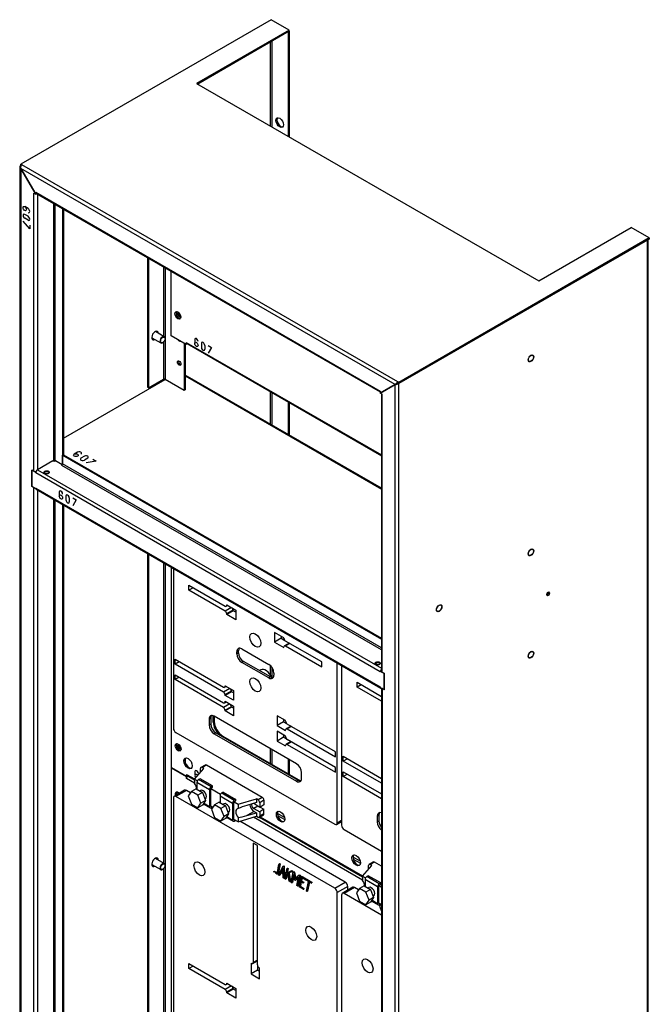
# Model space of a CAD drawing. Units: millimetres. Extents: x 0 to 5858, y -42 to 4089.
# Drawn here: x 3884 to 4308, y 1491 to 2154 of the extents above; entities that cross this region are included whole.
import ezdxf

# ---------------------------------------------------------------- set-up
doc = ezdxf.new("R2010")
doc.units = ezdxf.units.MM
doc.header["$LTSCALE"] = 20
for name, color, linetype in [('BL', 7, 'Continuous'), ('BP', 7, 'Continuous'), ('Default', 7, 'Continuous'), ('GORA', 7, 'Continuous'), ('KOŁEK_WCISK._M6X', 7, 'Continuous'), ('KP_A', 7, 'Continuous'), ('KP_B', 7, 'Continuous'), ('LISTWA_ZACISKOWA', 7, 'Continuous'), ('P_PO_1', 7, 'Continuous'), ('TABLICA_LICZNIKO', 7, 'Continuous'), ('WK_1_B', 7, 'Continuous'), ('WK_A', 7, 'Continuous'), ('WST_POZ_1', 7, 'Continuous')]:
    doc.layers.add(name, color=color, linetype=linetype)

# ---------------------------------------------------------------- blocks, each defined once
blk = doc.blocks.new('SE2')
at = {"layer": 'BL', "color": 7, "linetype": 'Continuous', "lineweight": 25}
for p, q in [((4065.35, 2145.75), (4064.67, 2145.35)), ((4064.67, 2145.35), (4064.67, 2075.07)), ((4065.35, 2145.75), (4065.35, 2074.68)), ((4052.62, 2138.4), (4052.62, 2082.03)), ((4053.76, 2139.05), (4053.76, 2081.37)), ((3884.73, 2055.51), (3884.92, 2055.4)), ((3884.21, 2054.6), (3884.21, 717.49)), ((3884.73, 2053.42), (3884.73, 717.24)), ((3894.8, 2035.98), (3884.73, 2053.42)), ((3893.55, 2036.7), (3893.55, 2036.69)), ((3893.55, 2036.7), (3894.8, 2035.98)), ((3893.55, 2036.7), (3893.55, 2036.69)), ((3893.55, 1849.55), (3893.55, 2036.69)), ((3894.8, 2035.98), (3895.48, 2036.37)), ((3896.04, 2036.1), (3896.04, 1850.53)), ((3906.68, 2029.96), (3906.68, 1856.43)), ((3907.81, 1856.43), (3907.81, 2029.31)), ((3889.71, 2026.37), (3887.44, 2027.68)), ((3889.71, 2021.15), (3887.44, 2022.46)), ((3912.9, 2026.37), (3912.9, 1854.39)), ((3913.58, 2025.98), (3913.58, 1860.66)), ((3890.84, 2012.66), (3886.31, 2017.88)), ((3889.71, 2018.54), (3887.44, 2019.84)), ((3890.84, 2015.27), (3890.84, 2012.66)), ((4052.62, 1903.11), (4052.62, 1881.25)), ((4053.76, 1902.46), (4053.76, 1880.6)), ((4064.67, 1896.15), (4064.67, 1874.3)), ((4065.35, 1895.76), (4065.35, 1873.9)), ((3892.25, 1839.2), (3892.25, 1850.31)), ((3892.25, 1850.31), (3893.55, 1849.55)), ((3892.39, 1839.28), (3892.25, 1839.2)), ((3893.55, 1838.45), (3892.25, 1839.2)), ((3893.55, 1209.42), (3893.55, 1838.45)), ((3896.04, 1836.87), (3896.04, 1210.4)), ((3906.68, 1830.73), (3906.68, 1216.3)), ((3907.81, 1216.3), (3907.81, 1830.08)), ((3912.9, 1827.14), (3912.9, 1214.25)), ((3913.58, 1826.75), (3913.58, 1220.52)), ((4052.62, 1718.75), (4052.62, 1712.53)), ((4053.76, 1717.43), (4053.76, 1710.58)), ((4052.62, 1662.74), (4052.62, 1652.75)), ((4053.76, 1662.09), (4053.76, 1652.09)), ((4064.67, 1655.78), (4064.67, 1645.79)), ((4065.35, 1655.39), (4065.35, 1645.4))]:
    blk.add_line(p, q, dxfattribs=at)
for centre, major_axis in [((4059.02, 2084.28), (-1.8, 3.12)), ((3887.44, 2026.37), (-0.8, 1.39))]:
    blk.add_ellipse(centre, major_axis=major_axis, ratio=0.57735, dxfattribs=at)
for centre, major_axis, ratio, start_param, end_param in [((4059.7, 2084.67), (1.8, -3.12), 0.57735, 3.33129, 6.093488), ((3885.97, 2054.14), (1.59, -1.05), 0.716075, 2.796693, 4.367489), ((3894.8, 2037.41), (-1.76, 0), 0.57735, 0.785398, 0.828042), ((3887.44, 2021.15), (0.8, -1.39), 0.57735, 2.356194, 5.497787), ((3889.71, 2025.07), (-0.8, 1.39), 0.57735, 2.356194, 5.497787), ((3889.71, 2019.84), (-0.8, 1.39), 0.57735, 2.356194, 5.497787), ((3974.22, 1941.46), (-1.2, -2.08), 0.57735, 3.141593, 3.226269), ((3974.22, 1941.46), (-1.2, -2.08), 0.57735, 6.198509, 6.283185), ((3894.8, 1850.27), (1.76, 0), 0.57735, 3.926991, 4.823292), ((3894.8, 1839.17), (1.76, 0), 0.57735, 3.926991, 4.408356), ((3974.22, 1586.77), (-1.2, -2.08), 0.57735, 6.198509, 6.283185), ((3974.22, 1586.77), (-1.2, -2.08), 0.57735, 3.141593, 3.226269)]:
    blk.add_ellipse(centre, major_axis=major_axis, ratio=ratio, start_param=start_param, end_param=end_param, dxfattribs=at)
at = {"layer": 'BP', "color": 7, "linetype": 'Continuous', "lineweight": 25}
for p, q in [((4306.5, 2005.08), (4139.29, 1908.54)), ((4306.5, 667.59), (4306.5, 2005.08)), ((4307.02, 668.31), (4307.02, 2005.38)), ((4136.8, 1907.88), (4126.73, 1902.07)), ((4136.8, 571.7), (4136.8, 1907.88)), ((4138.61, 1908.93), (4137.48, 1908.28)), ((4139.29, 1908.54), (4138.61, 1908.93)), ((4139.29, 571.05), (4139.29, 1908.54)), ((4127.97, 1901.35), (4126.73, 1902.07)), ((4127.46, 1901.65), (4127.46, 1714.93)), ((4127.97, 1714.21), (4127.97, 1901.35)), ((4127.97, 1901.35), (4127.97, 1901.35)), ((4127.97, 1714.21), (4129.28, 1713.46)), ((4129.28, 1713.46), (4129.28, 1702.35)), ((4127.46, 1703.57), (4127.46, 1074.8)), ((4127.97, 1703.11), (4127.97, 1074.08)), ((4129.28, 1702.35), (4127.97, 1703.11))]:
    blk.add_line(p, q, dxfattribs=at)
for centre, major_axis in [((4228.1, 1925.52), (-1.2, -2.08)), ((4228.1, 1794.88), (-1.2, -2.08)), ((4239.7, 1766.96), (0.7, 1.21)), ((4166.33, 1757.26), (-1.2, -2.08)), ((4228.1, 1725.97), (-1.2, -2.08))]:
    blk.add_ellipse(centre, major_axis=major_axis, ratio=0.57735, dxfattribs=at)
for centre, major_axis, ratio, start_param, end_param in [((4138.04, 1908.6), (1.75, 0.51), 0.292712, 3.842575, 5.413371), ((4129.22, 1902.07), (1.76, 0), 0.57735, 3.884347, 3.926991), ((4239.02, 1767.35), (-0.7, -1.21), 0.57735, 0.506218, 2.635374), ((4129.22, 1714.93), (1.76, 0), 0.57735, 3.141593, 3.926991), ((4129.22, 1703.83), (1.76, 0), 0.57735, 3.445626, 3.926991)]:
    blk.add_ellipse(centre, major_axis=major_axis, ratio=ratio, start_param=start_param, end_param=end_param, dxfattribs=at)
at = {"layer": 'GORA', "color": 7, "linetype": 'Continuous', "lineweight": 25}
for p, q in [((4053.19, 2153.55), (3884.73, 2056.29)), ((4065.35, 2146.53), (4053.19, 2153.55)), ((4065.35, 2146.53), (4003.13, 2110.6)), ((4065.35, 2145.75), (4003.81, 2110.21)), ((4065.35, 2145.75), (4065.35, 2146.53)), ((4003.13, 2110.6), (4233.36, 1977.68)), ((3885.41, 2055.9), (3884.73, 2056.29)), ((3884.73, 2055.51), (3884.73, 2056.29)), ((3884.92, 2055.4), (3884.73, 2055.51)), ((4138.61, 1909.71), (3885.41, 2055.9)), ((4136.8, 1907.88), (3884.73, 2053.42)), ((3884.73, 2053.42), (3894.8, 2035.98)), ((3894.8, 2037.41), (3894.8, 2037.41)), ((3894.8, 2037.41), (3894.8, 2035.98)), ((3894.8, 2037.41), (4126.73, 1903.51)), ((3895.48, 2036.37), (3894.8, 2035.98)), ((3895.16, 2036.61), (4126.73, 1902.91)), ((3895.48, 2036.43), (3895.48, 2036.37)), ((4233.36, 1977.68), (4295.59, 2013.6)), ((4307.75, 2006.58), (4295.59, 2013.6)), ((4307.75, 2006.58), (4139.29, 1909.32)), ((4307.75, 2005.8), (4139.29, 1908.54)), ((4307.75, 2006.58), (4307.75, 2005.8)), ((4139.29, 1909.32), (4138.61, 1909.71)), ((4138.61, 1908.93), (4138.61, 1909.71)), ((4126.73, 1902.07), (4136.8, 1907.88)), ((4126.73, 1903.51), (4126.73, 1902.07)), ((4126.73, 1903.51), (4126.73, 1903.51)), ((4137.48, 1908.28), (4138.61, 1908.93)), ((4139.29, 1908.54), (4138.61, 1908.93)), ((4139.29, 1908.54), (4139.29, 1909.32))]:
    blk.add_line(p, q, dxfattribs=at)
for centre, major_axis, ratio, start_param, end_param in [((3885.97, 2054.14), (-0.11, 1.9), 0.716075, 0.3449, 1.915696), ((3896.04, 2038.13), (0.88, 1.52), 0.57735, 2.356194, 3.141593), ((4138.04, 1908.6), (-1.32, -1.27), 0.292712, 4.011407, 5.582203), ((4127.97, 1904.23), (0.88, 1.52), 0.57735, -3.926991, -3.884347)]:
    blk.add_ellipse(centre, major_axis=major_axis, ratio=ratio, start_param=start_param, end_param=end_param, dxfattribs=at)
at = {"layer": 'KOŁEK_WCISK._M6X', "color": 7, "linetype": 'Continuous', "lineweight": 25}
for p, q in [((3981.36, 1940.11), (3975.42, 1943.54)), ((3973.02, 1939.38), (3978.96, 1935.95)), ((3980.16, 1936.07), (3980.33, 1936.17)), ((3981.86, 1938.81), (3981.86, 1939.01)), ((3973.02, 1584.69), (3978.96, 1581.26)), ((3981.36, 1585.42), (3975.42, 1588.85)), ((3980.16, 1581.38), (3980.33, 1581.48)), ((3981.86, 1584.13), (3981.86, 1584.32))]:
    blk.add_line(p, q, dxfattribs=at)
for centre, start_param, end_param in [((3980.16, 1938.03), 0, 3.926991), ((3980.16, 1938.03), 5.497787, 6.283185), ((3980.16, 1583.34), 0, 3.926991), ((3980.16, 1583.34), 5.497787, 6.283185)]:
    blk.add_ellipse(centre, major_axis=(1.2, 2.08), ratio=0.57735, start_param=start_param, end_param=end_param, dxfattribs=at)
for centre, major_axis in [((3980.33, 1937.93), (-1.08, -1.87)), ((4228.1, 1925.52), (1.3, 2.25)), ((4228.1, 1794.88), (1.3, 2.25)), ((4166.33, 1757.26), (1.3, 2.25)), ((4228.1, 1725.97), (1.3, 2.25)), ((3980.33, 1583.25), (-1.08, -1.87))]:
    blk.add_ellipse(centre, major_axis=major_axis, ratio=0.57735, dxfattribs=at)
at = {"layer": 'KP_A', "color": 7, "linetype": 'Continuous', "lineweight": 25}
for p, q in [((3969.98, 1993.41), (3969.98, 1906.02)), ((3970.66, 1993.02), (3970.66, 1905.63)), ((3980.73, 1987.21), (3980.73, 1940.47)), ((3981.86, 1986.55), (3981.86, 1939.01)), ((3980.73, 1936.46), (3980.73, 1911.44)), ((3981.86, 1938.81), (3981.86, 1911.44)), ((3994.75, 1935.68), (3994.75, 1904)), ((3995.43, 1935.29), (3995.43, 1904.39)), ((3970.66, 1905.63), (3980.73, 1911.44)), ((3981.86, 1911.44), (3994.75, 1904)), ((3970.66, 1905.63), (3969.98, 1906.02)), ((3994.75, 1904), (3995.43, 1904.39))]:
    blk.add_line(p, q, dxfattribs=at)
for centre, major_axis, start_param, end_param in [((3991.36, 1954.95), (-0.84, 1.45), 0, 3.525859), ((3991.36, 1954.95), (-0.84, 1.45), 5.898919, 6.283185), ((3992.04, 1955.34), (0.84, -1.45), 3.557545, 5.867233), ((3975.18, 1940.9), (1.6, 2.77), 0, 3.864327), ((3974.5, 1941.3), (1.6, 2.77), 5.560451, 6.069429), ((3975.18, 1940.9), (1.6, 2.77), 5.560451, 6.283185), ((3974.5, 1941.3), (1.6, 2.77), 3.355349, 3.864327), ((3991.36, 1938.62), (-0.84, 1.45), 1.581001, 3.141593), ((3992.04, 1922.68), (0.84, -1.45), 3.557545, 5.867233), ((3981.29, 1911.12), (-0.8, 0), 3.926991, 5.497787)]:
    blk.add_ellipse(centre, major_axis=major_axis, ratio=0.57735, start_param=start_param, end_param=end_param, dxfattribs=at)
blk.add_ellipse((3991.36, 1922.29), major_axis=(-0.84, 1.45), ratio=0.57735, dxfattribs=at)
at = {"layer": 'KP_B', "color": 7, "linetype": 'Continuous', "lineweight": 25}
for p, q in [((3969.98, 1794.19), (3969.98, 1354.57)), ((3970.66, 1793.8), (3970.66, 1354.97)), ((3980.73, 1787.98), (3980.73, 1585.79)), ((3981.86, 1787.33), (3981.86, 1584.32)), ((3995.43, 1656.02), (3995.43, 1653.46)), ((3980.73, 1581.77), (3980.73, 1360.78)), ((3981.86, 1584.13), (3981.86, 1361.43))]:
    blk.add_line(p, q, dxfattribs=at)
for centre, major_axis, start_param, end_param in [((3991.36, 1663.95), (-0.84, 1.45), 0, 3.911241), ((3991.36, 1663.95), (-0.84, 1.45), 5.513537, 6.283185), ((3992.04, 1664.34), (0.84, -1.45), 3.557545, 5.867233), ((3991.36, 1631.29), (-0.84, 1.45), 0, 0.857776), ((3991.36, 1631.29), (-0.84, 1.45), 5.513537, 6.283185), ((3992.04, 1631.68), (0.84, -1.45), 3.557545, 3.999369), ((3975.18, 1586.22), (1.6, 2.77), 0, 3.864327), ((3974.5, 1586.61), (1.6, 2.77), 5.560451, 6.069429), ((3975.18, 1586.22), (1.6, 2.77), 5.560451, 6.283185), ((3974.5, 1586.61), (1.6, 2.77), 3.355349, 3.864327)]:
    blk.add_ellipse(centre, major_axis=major_axis, ratio=0.57735, start_param=start_param, end_param=end_param, dxfattribs=at)
at = {"layer": 'LISTWA_ZACISKOWA', "color": 7, "linetype": 'Continuous', "lineweight": 25}
for p, q in [((4008.86, 1651.7), (4006.03, 1650.07)), ((4009.66, 1651.62), (4006.83, 1649.99)), ((4047.28, 1629.9), (4009.66, 1651.62)), ((4001.6, 1642.23), (4007.96, 1649.33)), ((4005.7, 1646.81), (4005.7, 1649.33)), ((4007.96, 1649.33), (4006.83, 1649.99)), ((4001.6, 1642.23), (4003.63, 1641.06)), ((4001.6, 1642.23), (4001.6, 1639.37)), ((4003.3, 1639.94), (4003.3, 1635.37)), ((4011.78, 1635.04), (4003.3, 1639.94)), ((4005.42, 1642.47), (4004.43, 1641.9)), ((4012.91, 1637), (4004.43, 1641.9)), ((4013.9, 1637.58), (4005.42, 1642.47)), ((4013.9, 1637.58), (4012.91, 1637)), ((4013.9, 1636.6), (4013.9, 1637.58)), ((3999.62, 1633.9), (3997.5, 1630.88)), ((4002.73, 1635.7), (3999.62, 1633.9)), ((4003.86, 1631.45), (3999.62, 1633.9)), ((4002.73, 1635.7), (4006.98, 1633.25)), ((4006.98, 1633.25), (4003.86, 1631.45)), ((4005.99, 1625.98), (4003.86, 1631.45)), ((4005.94, 1634.55), (4005.33, 1634.2)), ((4006.98, 1633.25), (4009.1, 1627.78)), ((4011.78, 1635.04), (4011.78, 1623.61)), ((4012.63, 1624.1), (4012.63, 1635.53)), ((4012.71, 1635.81), (4019.18, 1632.08)), ((4012.91, 1636.02), (4013.9, 1636.6)), ((4018.85, 1630.96), (4018.85, 1626.39)), ((4018.85, 1630.96), (4027.34, 1626.06)), ((4020.97, 1633.49), (4019.98, 1632.92)), ((4019.98, 1632.92), (4028.47, 1628.02)), ((4020.97, 1633.49), (4029.46, 1628.59)), ((3997.5, 1630.88), (3999.62, 1625.41)), ((3999.62, 1625.41), (4003.86, 1622.96)), ((4003.86, 1622.96), (4005.99, 1625.98)), ((4006.98, 1624.76), (4003.86, 1622.96)), ((4009.1, 1627.78), (4005.99, 1625.98)), ((4009.1, 1627.78), (4006.98, 1624.76)), ((4007.52, 1625.53), (4012.11, 1622.88)), ((4011.78, 1623.61), (4007.79, 1625.92)), ((4008.72, 1628.76), (4009.14, 1629.01)), ((4015.17, 1624.92), (4013.05, 1621.9)), ((4018.29, 1626.72), (4015.17, 1624.92)), ((4019.42, 1622.47), (4015.17, 1624.92)), ((4018.29, 1626.72), (4022.53, 1624.27)), ((4021.5, 1625.57), (4020.89, 1625.22)), ((4027.34, 1626.06), (4027.34, 1614.63)), ((4028.19, 1615.12), (4028.19, 1626.55)), ((4028.27, 1626.83), (4031.02, 1625.25)), ((4029.46, 1628.59), (4028.47, 1628.02)), ((4028.47, 1627.04), (4029.46, 1627.61)), ((4029.46, 1627.61), (4029.46, 1628.59)), ((4031.02, 1625.25), (4043.32, 1628.92)), ((4031.02, 1625.25), (4031.02, 1622.38)), ((4043.32, 1626.47), (4036.87, 1624.55)), ((4045.58, 1623.2), (4041.53, 1625.71)), ((4044.45, 1628.27), (4043.32, 1628.92)), ((4043.32, 1628.92), (4043.32, 1626.47)), ((4047.28, 1629.9), (4044.45, 1628.27)), ((4048.41, 1627.94), (4045.58, 1626.31)), ((4045.58, 1626.31), (4045.58, 1623.2)), ((4048.41, 1624.84), (4045.58, 1623.2)), ((4048.41, 1627.94), (4048.41, 1624.84)), ((4014.03, 1623.29), (4012.63, 1624.1)), ((4012.91, 1622.96), (4013.76, 1623.45)), ((4013.05, 1621.9), (4015.17, 1616.43)), ((4022.53, 1624.27), (4019.42, 1622.47)), ((4021.54, 1617), (4019.42, 1622.47)), ((4024.65, 1618.79), (4021.54, 1617)), ((4022.53, 1624.27), (4024.65, 1618.79)), ((4024.65, 1618.79), (4022.53, 1615.77)), ((4024.27, 1619.78), (4024.7, 1620.03)), ((4041.76, 1620.51), (4036.87, 1617.69)), ((4036.87, 1617.69), (4043.32, 1619.61)), ((4044.26, 1624.02), (4041.53, 1622.44)), ((4041.53, 1622.44), (4045.58, 1620.27)), ((4041.76, 1620.51), (4043.32, 1619.61)), ((4043.32, 1619.61), (4043.32, 1617.16)), ((4045.25, 1616.43), (4048.08, 1618.06)), ((4048.41, 1621.9), (4045.58, 1620.27)), ((4045.58, 1620.27), (4045.58, 1617.16)), ((4048.41, 1618.8), (4045.58, 1617.16)), ((4045.77, 1623.32), (4048.41, 1621.9)), ((4048.41, 1618.8), (4048.41, 1621.9)), ((4015.17, 1616.43), (4019.42, 1613.98)), ((4019.42, 1613.98), (4021.54, 1617)), ((4022.53, 1615.77), (4019.42, 1613.98)), ((4023.08, 1616.55), (4027.67, 1613.9)), ((4023.35, 1616.94), (4027.34, 1614.63)), ((4031.02, 1613.49), (4028.19, 1615.12)), ((4028.47, 1613.98), (4029.32, 1614.47)), ((4031.02, 1613.49), (4043.32, 1617.16)), ((4031.02, 1616.35), (4031.02, 1613.49)), ((4043.32, 1617.16), (4044.45, 1616.51)), ((4122, 1586.38), (4119.17, 1584.75)), ((4122.8, 1586.3), (4119.97, 1584.67)), ((4121.1, 1584.01), (4119.97, 1584.67)), ((4127.46, 1583.61), (4122.8, 1586.3)), ((4114.74, 1576.91), (4121.1, 1584.01)), ((4118.84, 1581.49), (4118.84, 1584.01)), ((4114.74, 1576.91), (4116.76, 1575.74)), ((4114.74, 1576.91), (4114.74, 1574.05)), ((4116.43, 1574.62), (4116.43, 1570.05)), ((4124.92, 1569.72), (4116.43, 1574.62)), ((4118.55, 1577.15), (4117.56, 1576.58)), ((4126.05, 1571.68), (4117.56, 1576.58)), ((4127.04, 1572.26), (4118.55, 1577.15)), ((4127.04, 1572.26), (4126.05, 1571.68)), ((4126.05, 1570.7), (4127.04, 1571.28)), ((4127.04, 1571.28), (4127.04, 1572.26)), ((4112.76, 1568.58), (4110.63, 1565.56)), ((4110.63, 1565.56), (4112.76, 1560.09)), ((4115.87, 1570.38), (4112.76, 1568.58)), ((4117, 1566.13), (4112.76, 1568.58)), ((4115.87, 1570.38), (4120.11, 1567.93)), ((4120.11, 1567.93), (4117, 1566.13)), ((4119.12, 1560.66), (4117, 1566.13)), ((4119.08, 1569.23), (4118.47, 1568.88)), ((4120.11, 1567.93), (4122.23, 1562.46)), ((4124.92, 1569.72), (4124.92, 1558.29)), ((4125.77, 1558.78), (4125.77, 1570.21)), ((4125.85, 1570.49), (4127.46, 1569.56)), ((4112.76, 1560.09), (4117, 1557.64)), ((4117, 1557.64), (4119.12, 1560.66)), ((4120.11, 1559.44), (4117, 1557.64)), ((4122.23, 1562.46), (4119.12, 1560.66)), ((4122.23, 1562.46), (4120.11, 1559.44)), ((4120.66, 1560.21), (4125.25, 1557.56)), ((4124.92, 1558.29), (4120.93, 1560.6)), ((4121.85, 1563.44), (4122.28, 1563.69)), ((4127.17, 1557.97), (4125.77, 1558.78)), ((4126.05, 1557.64), (4126.9, 1558.13)), ((4127.46, 1558.39), (4126.19, 1556.58)), ((4126.19, 1556.58), (4127.46, 1553.31))]:
    blk.add_line(p, q, dxfattribs=at)
for centre, major_axis, ratio, start_param, end_param in [((4009.66, 1650.31), (0.8, -1.39), 0.57735, 2.356194, 3.141593), ((4006.83, 1648.68), (0.8, -1.39), 0.57735, 2.356194, 3.926991), ((4000.19, 1637.17), (-2.1, 3.64), 0.57735, 3.926991, 5.00147), ((4004.43, 1640.6), (0.8, 1.39), 0.57735, 0.785398, 2.356194), ((4007.54, 1631.78), (-1.6, 2.77), 0.57735, 3.141593, 6.283185), ((4012.91, 1635.7), (0.8, 1.39), 0.57735, 0.785398, 2.356194), ((4012.91, 1635.7), (-0.2, -0.346), 0.57735, 3.926991, 5.497787), ((4019.98, 1631.61), (0.8, 1.39), 0.57735, 0.785398, 2.356194), ((4023.1, 1622.8), (-1.6, 2.77), 0.57735, 3.141593, 6.283185), ((4028.47, 1626.72), (0.8, 1.39), 0.57735, 0.785398, 2.356194), ((4028.47, 1626.72), (-0.2, -0.346), 0.57735, 3.926991, 5.497787), ((4036.87, 1621.12), (12.26, 3.94), 0.254311, 1.489239, 1.985556), ((4041.76, 1623.94), (2.1, -3.64), 0.57735, 4.075209, 5.497787), ((4041.48, 1624.1), (1, -1.73), 0.57735, 3.484422, 5.532463), ((4041.48, 1624.1), (1, -1.73), 0.57735, -3.961667, -3.757227), ((4044.45, 1626.96), (0.8, -1.39), 0.57735, 0.785398, 2.356194), ((4047.28, 1628.59), (-0.8, 1.39), 0.57735, 3.926991, 5.497787), ((4012.91, 1624.27), (0.8, 1.39), 0.57735, 2.356194, 3.926991), ((4012.91, 1624.27), (0.2, 0.346), 0.57735, 2.356194, 3.926991), ((4032.43, 1618.55), (2.1, -3.64), 0.57735, 2.852512, 5.00147), ((4036.87, 1621.12), (-12.26, -3.94), 0.254311, 0.992922, 1.489239), ((4047.28, 1619.45), (-0.8, 1.39), 0.57735, 3.141593, 3.926991), ((4028.47, 1615.28), (0.8, 1.39), 0.57735, 2.356194, 3.926991), ((4028.47, 1615.28), (0.2, 0.346), 0.57735, 2.356194, 3.926991), ((4044.45, 1617.82), (-0.8, 1.39), 0.57735, 2.356194, 3.926991), ((4119.97, 1583.36), (0.8, -1.39), 0.57735, 2.356194, 3.926991), ((4122.8, 1584.99), (0.8, -1.39), 0.57735, 2.356194, 3.141593), ((4113.32, 1571.85), (-2.1, 3.64), 0.57735, 3.926991, 5.00147), ((4117.56, 1575.28), (0.8, 1.39), 0.57735, 0.785398, 2.356194), ((4126.05, 1570.38), (0.8, 1.39), 0.57735, 0.785398, 2.356194), ((4120.68, 1566.46), (-1.6, 2.77), 0.57735, 3.141593, 6.283185), ((4126.05, 1570.38), (-0.2, -0.346), 0.57735, 3.926991, 5.497787), ((4126.05, 1558.95), (0.8, 1.39), 0.57735, 2.356194, 3.926991), ((4126.05, 1558.95), (0.2, 0.346), 0.57735, 2.356194, 3.926991)]:
    blk.add_ellipse(centre, major_axis=major_axis, ratio=ratio, start_param=start_param, end_param=end_param, dxfattribs=at)
at = {"layer": 'P_PO_1', "color": 7, "linetype": 'Continuous', "lineweight": 25}
for p, q in [((3913.58, 1871.83), (3982.03, 1911.35)), ((4127.46, 1838.05), (3995.43, 1914.27)), ((3995.43, 1913.73), (4127.46, 1837.51)), ((3923.03, 1862.26), (3920.76, 1860.95)), ((3927.55, 1859.65), (3925.29, 1858.34)), ((3929.81, 1858.34), (3927.55, 1857.03)), ((3935.47, 1856.38), (3928.68, 1855.07)), ((3933.21, 1857.69), (3935.47, 1856.38))]:
    blk.add_line(p, q, dxfattribs=at)
blk.add_ellipse((3921.89, 1860.3), major_axis=(1.6, 0), ratio=0.57735, dxfattribs=at)
for centre, major_axis in [((3924.16, 1861.61), (-1.6, 0)), ((3926.42, 1857.69), (1.6, 0)), ((3928.68, 1858.99), (-1.6, 0))]:
    blk.add_ellipse(centre, major_axis=major_axis, ratio=0.57735, start_param=2.356194, end_param=5.497787, dxfattribs=at)
at = {"layer": 'TABLICA_LICZNIKO', "color": 7, "linetype": 'Continuous', "lineweight": 25}
for p, q in [((3987.46, 1784.1), (3987.46, 1676.52)), ((3997.92, 1772.71), (4022.25, 1758.66)), ((3997.92, 1769.44), (3997.92, 1772.71)), ((4000.75, 1771.07), (3997.92, 1769.44)), ((4022.25, 1755.4), (3997.92, 1769.44)), ((4026.49, 1757.85), (4022.25, 1755.4)), ((4023.05, 1758.58), (4024.13, 1759.21)), ((4023.38, 1759.64), (4029.6, 1756.05)), ((4023.38, 1759.31), (4023.38, 1759.64)), ((4023.66, 1759.48), (4023.38, 1759.31)), ((4027.73, 1755.95), (4023.38, 1753.44)), ((4027.73, 1755.62), (4023.38, 1753.11)), ((4023.38, 1753.11), (4023.38, 1753.44)), ((4029.6, 1749.52), (4023.38, 1753.11)), ((4027.73, 1755.62), (4027.73, 1755.95)), ((4029.6, 1754.55), (4027.73, 1755.62)), ((4029.6, 1756.05), (4029.6, 1749.52)), ((4061.84, 1737.43), (4055.62, 1741.03)), ((4055.62, 1741.03), (4055.62, 1734.49)), ((4059.98, 1737.01), (4055.62, 1734.49)), ((4059.98, 1738.51), (4059.98, 1737.01)), ((4059.98, 1737.01), (4062.48, 1735.56)), ((4061.84, 1737.11), (4061.84, 1737.43)), ((4055.62, 1734.49), (4061.84, 1730.9)), ((4061.84, 1730.9), (4061.84, 1731.23)), ((4065.34, 1733.78), (4062.18, 1731.96)), ((4087.3, 1721.1), (4062.98, 1735.15)), ((4065.8, 1733.51), (4062.98, 1731.88)), ((4062.98, 1731.88), (4087.3, 1717.84)), ((4031.3, 1728.61), (4030.17, 1727.96)), ((4030.17, 1726.65), (4030.17, 1727.96)), ((4031.3, 1727.31), (4030.17, 1726.65)), ((4031.3, 1727.31), (4031.3, 1728.61)), ((4033.56, 1729.92), (4051.66, 1719.47)), ((3988.59, 1722.9), (4021.12, 1704.12)), ((3988.59, 1719.63), (3988.59, 1722.9)), ((3991.42, 1721.27), (3988.59, 1719.63)), ((4021.12, 1700.85), (3988.59, 1719.63)), ((4034.69, 1721.43), (4033.56, 1720.78)), ((4051.66, 1710.32), (4033.56, 1720.78)), ((4052.79, 1710.98), (4034.69, 1721.43)), ((4087.3, 1717.84), (4087.3, 1721.1)), ((4097.77, 1612.84), (4097.77, 1720.41)), ((4100.59, 1718.78), (4100.59, 1611.2)), ((3988.59, 1712.45), (4021.12, 1693.67)), ((3988.59, 1709.18), (3988.59, 1712.45)), ((3991.42, 1710.81), (3988.59, 1709.18)), ((4046.28, 1715.72), (4045.43, 1715.23)), ((4052.79, 1710.98), (4051.66, 1710.32)), ((4055.06, 1713.59), (4055.06, 1712.28)), ((4021.12, 1690.4), (3988.59, 1709.18)), ((4021.92, 1704.04), (4023, 1704.67)), ((4022.25, 1705.1), (4027.9, 1701.83)), ((4022.25, 1704.77), (4022.25, 1705.1)), ((4022.53, 1704.94), (4022.25, 1704.77)), ((4111.06, 1707.39), (4127.46, 1697.92)), ((4111.06, 1704.12), (4111.06, 1707.39)), ((4113.89, 1705.75), (4111.06, 1704.12)), ((4127.46, 1694.65), (4111.06, 1704.12)), ((4025.36, 1703.3), (4021.12, 1700.85)), ((4026.6, 1701.41), (4022.25, 1698.89)), ((4026.6, 1701.08), (4022.25, 1698.57)), ((4022.25, 1698.57), (4022.25, 1698.89)), ((4027.9, 1695.3), (4022.25, 1698.57)), ((4026.6, 1701.08), (4026.6, 1701.41)), ((4027.9, 1700.33), (4026.6, 1701.08)), ((4027.9, 1701.83), (4027.9, 1695.3)), ((4025.36, 1692.85), (4021.12, 1690.4)), ((4021.92, 1693.59), (4023, 1694.21)), ((4022.25, 1694.65), (4027.9, 1691.38)), ((4022.25, 1694.32), (4022.25, 1694.65)), ((4022.53, 1694.48), (4022.25, 1694.32)), ((4026.6, 1690.96), (4022.25, 1688.44)), ((4026.6, 1690.63), (4022.25, 1688.12)), ((4026.6, 1690.63), (4026.6, 1690.96)), ((4027.9, 1689.88), (4026.6, 1690.63)), ((4027.9, 1691.38), (4027.9, 1684.85)), ((4070.33, 1652.52), (4014.89, 1684.52)), ((4022.25, 1688.12), (4022.25, 1688.44)), ((4027.9, 1684.85), (4022.25, 1688.12)), ((4062.98, 1681.58), (4057.32, 1684.85)), ((4057.32, 1684.85), (4057.32, 1678.32)), ((4012.63, 1683.22), (4011.5, 1682.56)), ((4011.5, 1682.56), (4011.5, 1678.64)), ((4012.63, 1679.3), (4011.5, 1678.64)), ((4012.63, 1683.22), (4012.63, 1679.3)), ((4061.68, 1680.83), (4057.32, 1678.32)), ((4057.32, 1678.32), (4062.98, 1675.05)), ((4061.68, 1682.34), (4061.68, 1680.83)), ((4061.68, 1680.83), (4063.61, 1679.71)), ((4062.98, 1681.26), (4062.98, 1681.58)), ((4066.47, 1677.94), (4063.31, 1676.11)), ((4096.63, 1660.52), (4064.11, 1679.3)), ((4066.94, 1677.67), (4064.11, 1676.03)), ((3989.15, 1673.58), (4096.07, 1611.86)), ((4016.02, 1673.42), (4014.89, 1672.77)), ((4014.89, 1672.77), (4070.33, 1640.76)), ((4016.02, 1673.42), (4071.46, 1641.41)), ((4062.98, 1671.13), (4057.32, 1674.4)), ((4057.32, 1674.4), (4057.32, 1667.87)), ((4061.68, 1671.88), (4061.68, 1670.38)), ((4062.98, 1675.05), (4062.98, 1675.38)), ((4062.98, 1670.81), (4062.98, 1671.13)), ((4064.11, 1676.03), (4096.63, 1657.25)), ((4061.68, 1670.38), (4057.32, 1667.87)), ((4057.32, 1667.87), (4062.98, 1664.6)), ((4061.68, 1670.38), (4063.61, 1669.26)), ((4062.98, 1664.6), (4062.98, 1664.93)), ((4066.47, 1667.48), (4063.31, 1665.66)), ((4096.63, 1650.07), (4064.11, 1668.85)), ((4066.94, 1667.21), (4064.11, 1665.58)), ((4064.11, 1665.58), (4096.63, 1646.8)), ((4096.63, 1657.25), (4096.63, 1660.52)), ((4101.73, 1657.58), (4127.46, 1642.72)), ((4101.73, 1654.31), (4101.73, 1657.58)), ((4104.55, 1655.95), (4101.73, 1654.31)), ((4127.46, 1639.46), (4101.73, 1654.31)), ((4073.72, 1642.72), (4073.72, 1646.64)), ((4096.63, 1646.8), (4096.63, 1650.07)), ((4101.73, 1647.13), (4127.46, 1632.27)), ((4101.73, 1643.86), (4101.73, 1647.13)), ((4104.55, 1645.5), (4101.73, 1643.86)), ((4071.46, 1641.41), (4070.33, 1640.76)), ((4127.46, 1629.01), (4101.73, 1643.86)), ((3995.03, 1634.67), (3987.95, 1630.59)), ((3996.23, 1634.55), (3989.15, 1630.47)), ((3998.96, 1632.97), (3996.23, 1634.55)), ((3987.46, 1629.49), (3987.46, 1421.78)), ((4096.07, 1568.74), (3989.15, 1630.47)), ((4125.77, 1617.9), (4124.64, 1617.24)), ((4125.77, 1617.9), (4125.77, 1613.98)), ((4103.14, 1572.83), (4032.13, 1613.82)), ((4097.27, 1611.74), (4100.59, 1613.66)), ((4097.77, 1612.84), (4100.59, 1614.47)), ((4124.64, 1617.24), (4124.64, 1613.33)), ((4125.77, 1613.98), (4124.64, 1613.33)), ((4102.29, 1608.26), (4127.46, 1593.73)), ((4041.2, 1599.12), (4041.2, 1518.77)), ((4044.03, 1597.49), (4041.2, 1599.12)), ((4044.03, 1517.14), (4044.03, 1597.49)), ((4059.1, 1584.92), (4057.83, 1578.77)), ((4059.44, 1585.12), (4058.17, 1578.96)), ((4058.61, 1585.22), (4058.95, 1585.41)), ((4058.61, 1585.22), (4059.1, 1584.92)), ((4058.95, 1585.41), (4059.44, 1585.12)), ((4059.1, 1584.92), (4059.44, 1585.12)), ((4054.97, 1579.49), (4055.07, 1579.99)), ((4055.07, 1579.99), (4055.41, 1580.18)), ((4057.51, 1578.31), (4057.93, 1578.56)), ((4057.83, 1578.77), (4058.17, 1578.96)), ((4058.31, 1577.56), (4061.39, 1583.61)), ((4059.71, 1579.11), (4058.79, 1577.29)), ((4059.9, 1579.01), (4059.13, 1577.48)), ((4061.37, 1578.16), (4059.71, 1579.11)), ((4061.31, 1582.21), (4059.99, 1579.52)), ((4059.99, 1579.52), (4060.33, 1579.71)), ((4059.99, 1579.52), (4061.37, 1578.72)), ((4061.32, 1581.73), (4060.33, 1579.71)), ((4060.33, 1579.71), (4061.36, 1579.12)), ((4061.37, 1578.72), (4061.31, 1582.21)), ((4061.41, 1575.77), (4061.37, 1578.16)), ((4061.39, 1583.61), (4061.73, 1583.8)), ((4061.39, 1583.61), (4061.77, 1583.39)), ((4061.73, 1583.8), (4062.11, 1583.59)), ((4061.77, 1583.39), (4062.11, 1583.59)), ((4061.77, 1583.39), (4061.89, 1575.49)), ((4062.11, 1583.59), (4062.23, 1575.69)), ((4062.5, 1575.15), (4063.94, 1582.14)), ((4063.64, 1577.98), (4063, 1574.85)), ((4063.98, 1578.17), (4063.34, 1575.05)), ((4064.57, 1578.49), (4063.64, 1577.98)), ((4064.44, 1581.85), (4063.8, 1578.83)), ((4063.8, 1578.83), (4066.8, 1580.49)), ((4063.8, 1578.83), (4064.14, 1579.02)), ((4063.94, 1582.14), (4064.28, 1582.33)), ((4063.94, 1582.14), (4064.44, 1581.85)), ((4064.78, 1582.04), (4064.14, 1579.02)), ((4064.14, 1579.02), (4067.14, 1580.68)), ((4064.28, 1582.33), (4064.78, 1582.04)), ((4064.44, 1581.85), (4064.78, 1582.04)), ((4065.44, 1573.45), (4064.57, 1578.49)), ((4067.45, 1580.11), (4065.04, 1578.77)), ((4065.04, 1578.77), (4065.99, 1573.13)), ((4065.39, 1578.96), (4066.33, 1573.32)), ((4066.72, 1572.69), (4068.17, 1579.7)), ((4066.8, 1580.49), (4067.14, 1580.68)), ((4066.8, 1580.49), (4067.45, 1580.11)), ((4067.14, 1580.68), (4067.79, 1580.31)), ((4068.39, 1578.06), (4067.23, 1572.4)), ((4067.45, 1580.11), (4067.79, 1580.31)), ((4068.17, 1579.7), (4068.51, 1579.89)), ((4068.17, 1579.7), (4068.63, 1579.43)), ((4069.21, 1574.21), (4068.39, 1578.06)), ((4068.51, 1579.89), (4068.97, 1579.62)), ((4068.63, 1579.43), (4068.97, 1579.62)), ((4068.63, 1579.43), (4069.56, 1574.92)), ((4068.97, 1579.62), (4069.87, 1575.27)), ((4058.79, 1577.29), (4058.31, 1577.56)), ((4058.79, 1577.29), (4059.13, 1577.48)), ((4061.89, 1575.49), (4061.41, 1575.77)), ((4061.89, 1575.49), (4062.23, 1575.69)), ((4063, 1574.85), (4062.5, 1575.15)), ((4063, 1574.85), (4063.34, 1575.05)), ((4065.99, 1573.13), (4065.44, 1573.45)), ((4065.99, 1573.13), (4066.33, 1573.32)), ((4067.23, 1572.4), (4066.72, 1572.69)), ((4067.23, 1572.4), (4067.57, 1572.6)), ((4068.54, 1577.34), (4067.57, 1572.6)), ((4069.54, 1574.02), (4069.21, 1574.21)), ((4071.61, 1576.2), (4069.54, 1574.02)), ((4069.54, 1574.02), (4069.87, 1574.21)), ((4069.56, 1574.92), (4071.91, 1577.53)), ((4071.57, 1576), (4069.87, 1574.21)), ((4070.45, 1570.54), (4071.61, 1576.2)), ((4072.39, 1577.26), (4070.95, 1570.25)), ((4072.73, 1577.46), (4071.29, 1570.45)), ((4071.91, 1577.53), (4072.25, 1577.73)), ((4071.91, 1577.53), (4072.39, 1577.26)), ((4072.01, 1569.65), (4073.45, 1576.63)), ((4072.25, 1577.73), (4072.73, 1577.46)), ((4072.39, 1577.26), (4072.73, 1577.46)), ((4073.23, 1572.98), (4072.59, 1569.85)), ((4073.5, 1572.83), (4072.93, 1570.04)), ((4074.72, 1572.12), (4073.23, 1572.98)), ((4073.83, 1575.86), (4073.33, 1573.47)), ((4073.33, 1573.47), (4073.67, 1573.67)), ((4073.33, 1573.47), (4074.82, 1572.62)), ((4073.45, 1576.63), (4073.79, 1576.83)), ((4073.45, 1576.63), (4076.32, 1574.98)), ((4074.09, 1575.71), (4073.67, 1573.67)), ((4073.67, 1573.67), (4075.16, 1572.81)), ((4073.79, 1576.83), (4076.66, 1575.18)), ((4076.21, 1574.48), (4073.83, 1575.86)), ((4074.82, 1572.62), (4074.72, 1572.12)), ((4074.72, 1572.12), (4075.06, 1572.32)), ((4074.82, 1572.62), (4075.16, 1572.81)), ((4075.16, 1572.81), (4075.06, 1572.32)), ((4076.32, 1574.98), (4076.21, 1574.48)), ((4076.21, 1574.48), (4076.55, 1574.68)), ((4076.32, 1574.98), (4076.66, 1575.18)), ((4076.66, 1575.18), (4076.55, 1574.68)), ((4076.79, 1574.15), (4076.89, 1574.66)), ((4078.3, 1573.28), (4076.79, 1574.15)), ((4076.89, 1574.66), (4077.23, 1574.86)), ((4076.89, 1574.66), (4080.37, 1572.65)), ((4076.97, 1566.78), (4078.3, 1573.28)), ((4077.23, 1574.86), (4080.71, 1572.85)), ((4078.78, 1573), (4077.43, 1566.52)), ((4079.05, 1572.84), (4077.77, 1566.71)), ((4080.26, 1572.14), (4078.78, 1573)), ((4080.37, 1572.65), (4080.26, 1572.14)), ((4080.26, 1572.14), (4080.6, 1572.34)), ((4080.37, 1572.65), (4080.71, 1572.85)), ((4080.71, 1572.85), (4080.6, 1572.34)), ((4096.07, 1568.74), (4103.14, 1572.83)), ((4070.95, 1570.25), (4070.45, 1570.54)), ((4070.95, 1570.25), (4071.29, 1570.45)), ((4074.88, 1568), (4072.01, 1569.65)), ((4072.59, 1569.85), (4072.93, 1570.04)), ((4072.59, 1569.85), (4074.98, 1568.47)), ((4072.93, 1570.04), (4075.31, 1568.66)), ((4074.98, 1568.47), (4074.88, 1568)), ((4074.88, 1568), (4075.21, 1568.19)), ((4074.98, 1568.47), (4075.31, 1568.66)), ((4075.31, 1568.66), (4075.21, 1568.19)), ((4077.43, 1566.52), (4076.97, 1566.78)), ((4077.43, 1566.52), (4077.77, 1566.71)), ((4104.84, 1569.89), (4097.77, 1565.81)), ((4097.77, 1358.09), (4097.77, 1565.81)), ((4108.16, 1569.35), (4101.09, 1565.27)), ((4109.36, 1569.23), (4102.29, 1565.15)), ((4127.46, 1550.62), (4102.29, 1565.15)), ((4104.84, 1567.43), (4104.84, 1569.89)), ((4112.1, 1567.65), (4109.36, 1569.23)), ((4100.59, 1564.17), (4100.59, 1356.46)), ((4039.78, 1518.28), (4039.78, 1511.1)), ((4040.07, 1518.12), (4039.78, 1518.28)), ((4040.87, 1518.04), (4044.03, 1519.87)), ((4044.03, 1520.41), (4041.2, 1518.77)), ((3997.92, 1517.96), (4022.25, 1503.91)), ((3997.92, 1514.69), (3997.92, 1517.96)), ((4000.75, 1516.33), (3997.92, 1514.69)), ((4022.25, 1500.65), (3997.92, 1514.69)), ((4044.14, 1513.61), (4039.78, 1511.1)), ((4044.14, 1516.51), (4044.14, 1513.61)), ((4044.14, 1513.61), (4045.44, 1512.86)), ((4045.44, 1515.02), (4045.16, 1515.18)), ((4045.44, 1507.83), (4045.44, 1515.02)), ((4039.78, 1511.1), (4045.44, 1507.83)), ((4026.49, 1503.1), (4022.25, 1500.65)), ((4023.05, 1503.84), (4024.13, 1504.46)), ((4023.38, 1504.89), (4029.6, 1501.3)), ((4023.38, 1504.57), (4023.38, 1504.89)), ((4023.66, 1504.73), (4023.38, 1504.57)), ((4027.73, 1501.2), (4023.38, 1498.69)), ((4027.73, 1500.88), (4023.38, 1498.36)), ((4023.38, 1498.36), (4023.38, 1498.69)), ((4029.6, 1494.77), (4023.38, 1498.36)), ((4027.73, 1500.88), (4027.73, 1501.2)), ((4029.6, 1499.8), (4027.73, 1500.88)), ((4029.6, 1501.3), (4029.6, 1494.77))]:
    blk.add_line(p, q, dxfattribs=at)
for centre, major_axis, start_param, end_param in [((4022.25, 1759.97), (-0.8, 1.39), 2.356194, 3.926991), ((4026.6, 1756.6), (0.8, -1.39), 0.785398, 1.905168), ((4022.25, 1754.09), (0.8, -1.39), 0.785398, 2.356194), ((4062.98, 1736.45), (0.8, -1.39), 3.926991, 5.497787), ((4033.56, 1726), (2.4, -4.16), 2.356194, 3.926991), ((4034.69, 1726.65), (2.4, -4.16), 3.379534, 3.926991), ((4062.98, 1730.57), (0.8, -1.39), 2.356194, 3.926991), ((4033.56, 1724.7), (2.4, -4.16), 3.926991, 5.497787), ((4034.69, 1725.35), (2.4, -4.16), 3.926991, 5.497787), ((4051.66, 1715.55), (-2.4, 4.16), 3.926991, 5.497787), ((4049.68, 1709.84), (3.4, -5.89), 1.372773, 3.141593), ((4051.66, 1714.24), (-2.4, 4.16), 2.356194, 3.926991), ((4052.79, 1714.9), (-2.4, 4.16), 2.356194, 2.903652), ((4021.12, 1705.43), (-0.8, 1.39), 2.356194, 3.926991), ((4021.12, 1699.55), (0.8, -1.39), 0.785398, 2.356194), ((4025.47, 1702.06), (0.8, -1.39), 0.785398, 1.905168), ((4021.12, 1694.97), (-0.8, 1.39), 2.356194, 3.926991), ((4025.47, 1691.61), (0.8, -1.39), 0.785398, 1.905168), ((4014.89, 1680.6), (2.4, -4.16), 2.356194, 3.926991), ((4016.02, 1681.26), (2.4, -4.16), 3.379534, 3.926991), ((4021.12, 1689.1), (0.8, -1.39), 0.785398, 2.356194), ((4014.89, 1676.69), (-2.4, 4.16), 0.785398, 2.356194), ((4016.02, 1677.34), (-2.4, 4.16), 0.785398, 2.356194), ((4064.11, 1680.6), (0.8, -1.39), 3.926991, 5.497787), ((3989.15, 1675.54), (-1.2, 2.08), 0.785398, 2.356194), ((4064.11, 1674.73), (0.8, -1.39), 2.356194, 3.926991), ((4064.11, 1670.15), (0.8, -1.39), 3.926991, 5.497787), ((4064.11, 1664.27), (0.8, -1.39), 2.356194, 3.926991), ((4070.33, 1648.6), (2.4, -4.16), 0.785398, 2.356194), ((4070.33, 1644.68), (-2.4, 4.16), 2.356194, 3.926991), ((4071.46, 1645.33), (-2.4, 4.16), 2.356194, 2.903652), ((3996.23, 1632.59), (1.2, -2.08), 2.356194, 3.141593), ((3989.15, 1628.51), (1.2, -2.08), 2.356194, 3.926991), ((4128.03, 1615.28), (2.4, -4.16), 2.523643, 3.926991), ((4129.16, 1615.94), (2.4, -4.16), 3.379534, 3.926991), ((4096.07, 1613.82), (-1.2, 2.08), 2.356194, 3.926991), ((4102.29, 1610.22), (-1.2, 2.08), 0.785398, 2.356194), ((4128.03, 1611.37), (-2.4, 4.16), 0.785398, 2.186841), ((4129.16, 1612.02), (-2.4, 4.16), 0.785398, 1.830425), ((4103.14, 1570.87), (-1.2, 2.08), 3.926991, 5.497787), ((4096.07, 1566.78), (1.2, -2.08), 0.785398, 2.356194), ((4102.29, 1563.19), (1.2, -2.08), 2.356194, 3.926991), ((4109.36, 1567.27), (1.2, -2.08), 2.356194, 3.141593), ((4040.07, 1519.43), (-0.8, 1.39), 2.356194, 3.926991), ((4045.16, 1516.49), (0.8, -1.39), 3.926991, 5.497787), ((4022.25, 1505.22), (-0.8, 1.39), 2.356194, 3.926991), ((4022.25, 1499.34), (0.8, -1.39), 0.785398, 2.356194), ((4026.6, 1501.86), (0.8, -1.39), 0.785398, 1.905168)]:
    blk.add_ellipse(centre, major_axis=major_axis, ratio=0.57735, start_param=start_param, end_param=end_param, dxfattribs=at)
for centre, major_axis in [((4042.61, 1735.8), (2.6, -4.5)), ((4042.61, 1705.75), (2.6, -4.5)), ((4004.99, 1581.81), (-2.6, 4.5)), ((4080.23, 1538.37), (2.6, -4.5)), ((4118.13, 1516.49), (-2.6, 4.5))]:
    blk.add_ellipse(centre, major_axis=major_axis, ratio=0.57735, dxfattribs=at)
for points, knots in [([(4055.07, 1579.99), (4055.61, 1579.68), (4056.15, 1579.37), (4056.68, 1579.06), (4057.08, 1578.83), (4057.31, 1578.88), (4057.38, 1579.21), (4057.79, 1581.21), (4058.2, 1583.21), (4058.61, 1585.22)], [0, 0, 0, 0, 0.189795, 0.189795, 0.189795, 0.299291, 0.299291, 0.299291, 1, 1, 1, 1]), ([(4055.41, 1580.18), (4055.95, 1579.87), (4056.49, 1579.56), (4057.02, 1579.25), (4057.26, 1579.12), (4057.44, 1579.08), (4057.56, 1579.14)], [0, 0, 0, 0, 0.1897955, 0.1897955, 0.1897955, 0.255752, 0.255752, 0.255752, 0.255752]), ([(4057.83, 1578.77), (4057.77, 1578.52), (4057.66, 1578.37), (4057.47, 1578.3), (4057.29, 1578.23), (4057.08, 1578.27), (4056.83, 1578.42), (4056.63, 1578.53), (4056.43, 1578.65), (4056.22, 1578.77)], [0, 0, 0, 0, 0.2136678, 0.2136678, 0.2136678, 0.4278558, 0.4278558, 0.4278558, 0.6145599, 0.6145599, 0.6145599, 0.6145599])]:
    blk.add_open_spline(points, degree=3, knots=knots, dxfattribs=at)
blk.add_open_spline([(4058.17, 1578.96), (4058.12, 1578.75), (4058.03, 1578.61), (4057.88, 1578.53)], degree=3, dxfattribs=at)
at = {"layer": 'WK_1_B', "color": 7, "linetype": 'Continuous', "lineweight": 25}
for p, q in [((3986.16, 1649.84), (3986.16, 1784.85)), ((4014.33, 1680.6), (4014.33, 1684.8)), ((4015.01, 1684.46), (4015.01, 1681)), ((4015.01, 1681), (4014.33, 1680.6)), ((4020.66, 1671.2), (4020.27, 1670.97)), ((4020.66, 1671.2), (4073.05, 1640.95)), ((3996.34, 1643.96), (3986.16, 1649.84)), ((3986.16, 1649.84), (3996.34, 1643.96)), ((3986.16, 1395.09), (3986.16, 1649.84)), ((3996.34, 1645.4), (3996.34, 1643.96)), ((3996.34, 1645.4), (3996.34, 1645.4)), ((3996.34, 1645.4), (4001.68, 1642.32)), ((3997.02, 1644.35), (3996.34, 1643.96)), ((3997.02, 1644.35), (3996.34, 1643.96)), ((3996.7, 1644.59), (4001.6, 1641.76)), ((3997.02, 1644.41), (3997.02, 1644.35)), ((3997.02, 1644.19), (3997.02, 1644.35)), ((4002, 1647.23), (4002, 1644.61)), ((3996.34, 1642.52), (3996.34, 1643.96)), ((3996.34, 1642.52), (3996.34, 1642.52)), ((3996.34, 1642.52), (3996.34, 1642.52)), ((4001.6, 1639.49), (3996.34, 1642.52)), ((4062.28, 1616.34), (4057.44, 1619.14)), ((4057.6, 1617.73), (4062.4, 1614.97)), ((4114.74, 1574.17), (4041.31, 1616.56)), ((4045.36, 1616.5), (4114.74, 1576.44)), ((4045.88, 1616.79), (4114.81, 1577)), ((4113.19, 1586.95), (4108.35, 1589.74)), ((4108.51, 1588.34), (4113.31, 1585.57))]:
    blk.add_line(p, q, dxfattribs=at)
for centre, major_axis, start_param, end_param in [((4019.98, 1677.34), (4, -6.93), 3.926991, 5.180227), ((4020.66, 1677.73), (-4, 6.93), 0.785398, 2.356194), ((3991.36, 1663.95), (1.4, -2.42), 3.386469, 6.038309), ((3998.04, 1653.24), (-2, 3.46), 0.170531, 2.971062), ((3997.58, 1646.12), (0.88, 1.52), 2.356194, 3.141593), ((3997.58, 1643.24), (0.88, 1.52), 1.143718, 2.356194), ((4003.13, 1643.96), (-0.8, 1.39), 0, 1.769043), ((4003.13, 1646.57), (0.8, -1.39), 0.785398, 3.926991), ((4003.13, 1643.96), (-0.8, 1.39), 4.888101, 6.283185), ((3990.68, 1630.9), (-1.4, 2.42), 0, 1.167478), ((3990.68, 1630.9), (-1.4, 2.42), 5.115707, 6.283185), ((3991.36, 1631.29), (1.4, -2.42), 3.386469, 4.309071), ((4060.26, 1617.31), (-2, 3.46), 0.170531, 2.96558), ((4111.17, 1587.92), (-2, 3.46), 0.170531, 2.96558)]:
    blk.add_ellipse(centre, major_axis=major_axis, ratio=0.57735, start_param=start_param, end_param=end_param, dxfattribs=at)
for centre, major_axis in [((3990.68, 1663.56), (-1.4, 2.42)), ((3997.36, 1652.84), (2, -3.46)), ((4059.58, 1616.92), (2, -3.46)), ((4110.49, 1587.52), (2, -3.46))]:
    blk.add_ellipse(centre, major_axis=major_axis, ratio=0.57735, dxfattribs=at)
at = {"layer": 'WK_A', "color": 7, "linetype": 'Continuous', "lineweight": 25}
for p, q in [((3985.99, 1940.74), (3985.99, 1984.17)), ((3996.17, 1934.86), (3985.99, 1940.74)), ((3996.17, 1936.3), (3996.17, 1934.86)), ((3996.17, 1936.3), (3996.17, 1936.3)), ((3996.17, 1936.3), (4127.46, 1860.5)), ((4001.83, 1938.13), (4001.83, 1935.51)), ((3996.85, 1935.25), (3996.17, 1934.86)), ((3996.53, 1935.49), (4127.46, 1859.9)), ((3996.85, 1935.31), (3996.85, 1935.25)), ((4006.35, 1935.51), (4006.35, 1932.9)), ((4008.61, 1934.21), (4008.61, 1931.6)), ((4010.88, 1934.21), (4013.14, 1932.9)), ((4013.14, 1932.9), (4010.88, 1928.98))]:
    blk.add_line(p, q, dxfattribs=at)
for centre, major_axis in [((3990.51, 1954.46), (-1.4, 2.42)), ((4002.96, 1934.86), (-0.8, 1.39))]:
    blk.add_ellipse(centre, major_axis=major_axis, ratio=0.57735, dxfattribs=at)
for centre, major_axis, start_param, end_param in [((3991.19, 1954.85), (1.4, -2.42), 3.386469, 6.038309), ((3997.41, 1937.02), (0.88, 1.52), 2.356194, 3.141593), ((4002.96, 1937.47), (0.8, -1.39), 0.785398, 3.926991), ((4007.48, 1934.86), (0.8, -1.39), 0.785398, 3.926991), ((4007.48, 1932.25), (-0.8, 1.39), 0.785398, 3.926991)]:
    blk.add_ellipse(centre, major_axis=major_axis, ratio=0.57735, start_param=start_param, end_param=end_param, dxfattribs=at)
at = {"layer": 'WST_POZ_1', "color": 7, "linetype": 'Continuous', "lineweight": 25}
for p, q in [((3906.39, 1856.51), (3896.04, 1850.53)), ((3912.73, 1853.83), (3908.09, 1856.51)), ((3913.58, 1860.66), (3912.9, 1860.27)), ((3912.9, 1860.27), (4127.46, 1736.39)), ((3912.9, 1854.39), (3912.9, 1860.27)), ((3913.58, 1860.66), (4127.46, 1737.18)), ((3892.39, 1850.22), (3892.25, 1850.14)), ((3892.25, 1850.14), (3892.25, 1839.36)), ((3894.8, 1848.67), (3892.25, 1850.14)), ((3896.04, 1850.53), (4127.46, 1716.93)), ((3912.33, 1853.41), (3912.37, 1853.43)), ((3912.33, 1853.41), (3912.33, 1853.41)), ((4127.46, 1729.21), (3912.33, 1853.41)), ((4127.46, 1730.51), (3912.9, 1854.39)), ((3894.82, 1848.69), (3894.8, 1848.67)), ((3894.8, 1848.38), (3894.8, 1848.67)), ((3894.8, 1848.38), (3894.8, 1848.38)), ((3894.8, 1848.38), (3894.8, 1848.38)), ((4126.73, 1714.47), (3894.8, 1848.38)), ((3892.25, 1839.36), (3894.8, 1837.9)), ((3894.8, 1838.19), (3894.8, 1837.9)), ((3894.8, 1838.19), (3894.8, 1838.19)), ((3894.8, 1838.19), (4126.73, 1704.28)), ((3894.8, 1837.9), (3894.82, 1837.91)), ((3895.16, 1837.38), (4127.09, 1703.48)), ((3910.64, 1835.44), (3910.64, 1832.83)), ((3915.16, 1832.83), (3915.16, 1830.22)), ((3917.43, 1831.53), (3917.43, 1828.91)), ((3919.69, 1831.53), (3921.95, 1830.22)), ((3921.95, 1830.22), (3919.69, 1826.3)), ((4124.55, 1719.2), (4123.4, 1719.86)), ((4126.73, 1714.77), (4127.41, 1715.16)), ((4129.27, 1713.3), (4126.73, 1714.77)), ((4126.73, 1714.47), (4126.73, 1714.77)), ((4126.73, 1714.47), (4126.73, 1714.47)), ((4126.73, 1714.47), (4126.73, 1714.47)), ((4127.46, 1715.13), (4127.41, 1715.16)), ((4129.28, 1713.3), (4129.27, 1713.3)), ((4129.27, 1702.52), (4129.27, 1713.3)), ((4126.73, 1704.28), (4126.73, 1704.28)), ((4126.73, 1704.28), (4126.73, 1703.99)), ((4126.73, 1703.99), (4129.27, 1702.52)), ((4129.28, 1702.52), (4129.27, 1702.52))]:
    blk.add_line(p, q, dxfattribs=at)
for centre, major_axis, start_param, end_param in [((3907.24, 1857.35), (1.68, 0), 4.182919, 5.241859), ((3896.04, 1849.1), (-0.88, -1.52), 3.926991, 5.497787), ((3912.33, 1854.06), (-0.4, -0.693), 0.785398, 2.356194), ((3902.21, 1848.02), (1.76, 0), 0.395961, 2.745632), ((3896.04, 1838.91), (0.88, 1.52), 2.356194, 3.141593), ((3911.77, 1834.79), (0.8, -1.39), 0.785398, 3.926991), ((3916.29, 1832.18), (0.8, -1.39), 0.785398, 3.926991), ((3916.29, 1829.57), (-0.8, 1.39), 0.785398, 3.926991), ((4124.98, 1719.4), (1.76, 0), 0.395961, 2.745632), ((4127.97, 1715.19), (0.88, 1.52), -3.969634, -3.926991), ((4127.97, 1715.19), (0.88, 1.52), 1.212477, 2.151124), ((4127.97, 1715.19), (0.4, 0.693), -4.35143, -4.312942), ((4127.97, 1705), (0.88, 1.52), -3.926991, -3.884347), ((4127.97, 1705), (0.88, 1.52), 2.590098, 3.499912)]:
    blk.add_ellipse(centre, major_axis=major_axis, ratio=0.57735, start_param=start_param, end_param=end_param, dxfattribs=at)
for centre, major_axis in [((3902.21, 1848.8), (-1.76, 0)), ((3911.77, 1832.18), (-0.8, 1.39)), ((4124.98, 1720.19), (-1.76, 0))]:
    blk.add_ellipse(centre, major_axis=major_axis, ratio=0.57735, dxfattribs=at)

msp = doc.modelspace()

# ---------------------------------------------------------------- block references
at = {"layer": 'Default'}
msp.add_blockref('SE2', (0, 0), dxfattribs=at)

doc.saveas('drawing.dxf')
